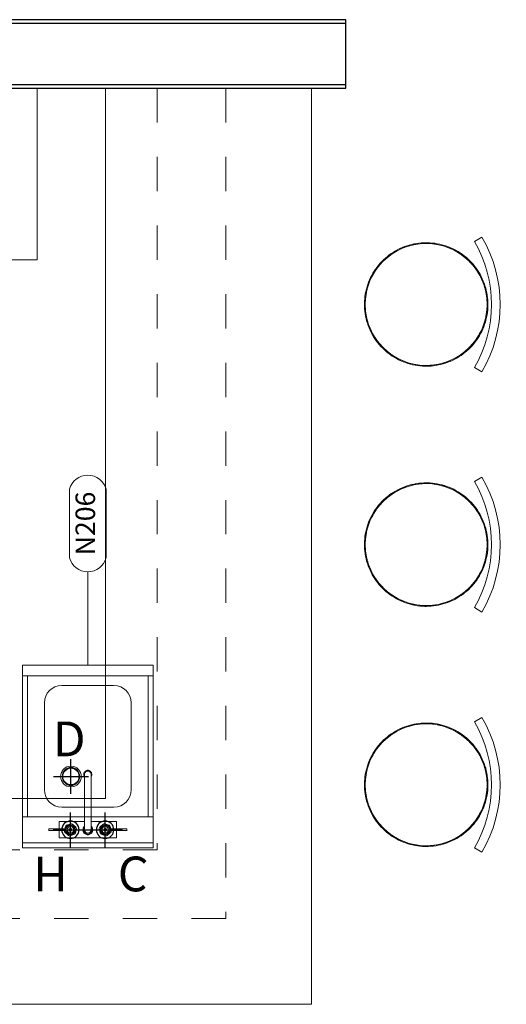
# Model space of a CAD drawing. Units: metres. Extents: x 398.5 to 413.1, y 5.4 to 12.5.
# Drawn here: x 403.9 to 405.3, y 8.7 to 11.5 of the extents above; entities that cross this region are included whole.
import ezdxf
from ezdxf.enums import TextEntityAlignment as Align

# ---------------------------------------------------------------- set-up
doc = ezdxf.new("R2010")
doc.units = ezdxf.units.M
doc.linetypes.add('Demolished', pattern=[0.0048, 0.0032, -0.0016])
doc.linetypes.add('HIDDEN', pattern=[0.375, 0.25, -0.125])
doc.layers.get('Defpoints').update_dxf_attribs({"lineweight": 0})
for name, color, linetype, lineweight in [('0A-WALL', 4, 'Continuous', 30), ('0inne_gulv', 252, 'Continuous', 13), ('200', 9, 'Continuous', 0), ('204', 9, 'Continuous', 13), ('800', 2, 'Continuous', 15), ('A-DETL-DEMO', 7, 'Demolished', 9), ('A-DETL-THIN', 7, 'Continuous', 9), ('I-FURN', 7, 'Continuous', 9)]:
    doc.layers.add(name, color=color, linetype=linetype, lineweight=lineweight)
doc.layers.add('450', color=6, linetype='Continuous')
doc.layers.add('470', color=6, linetype='Continuous')
doc.styles.add('KCLBAL', font='ROMANS.SHX')
doc.styles.add('SIMPLEX', font='SIMPLEX')

# ---------------------------------------------------------------- blocks, each defined once
blk = doc.blocks.new('Bar_Stool_w_Back_8432 - Bar_Stool_w_Back_8432-V44-ROOF PLAN')
at = {"layer": 'I-FURN'}
for p, q in [((-0.1965, -0.1625), (-0.1836, -0.1406)), ((0.1836, -0.1406), (0.1965, -0.1625))]:
    blk.add_line(p, q, dxfattribs=at)
at = {"layer": 'I-FURN', "flags": 128}
for points in [[(0.18, 0), (0.1799, 0.0072), (0.1794, 0.0144), (0.1787, 0.0216), (0.1777, 0.0287), (0.1764, 0.0358), (0.1749, 0.0428), (0.173, 0.0497), (0.1709, 0.0566), (0.1685, 0.0634), (0.1658, 0.0701), (0.1629, 0.0767), (0.1597, 0.0831), (0.1562, 0.0894), (0.1525, 0.0956), (0.1486, 0.1016), (0.1444, 0.1075), (0.14, 0.1132), (0.1353, 0.1187), (0.1305, 0.124), (0.1254, 0.1291), (0.1202, 0.134), (0.1147, 0.1387), (0.1091, 0.1432), (0.1032, 0.1475), (0.0973, 0.1515), (0.0911, 0.1552), (0.0848, 0.1588), (0.0784, 0.162), (0.0719, 0.165), (0.0652, 0.1678), (0.0585, 0.1703), (0.0516, 0.1725), (0.0447, 0.1744), (0.0377, 0.176), (0.0306, 0.1774), (0.0235, 0.1785), (0.0163, 0.1793), (0.0091, 0.1798), (0.0019, 0.18), (-0.0053, 0.1799), (-0.0124, 0.1796), (-0.0196, 0.1789), (-0.0268, 0.178), (-0.0339, 0.1768), (-0.0409, 0.1753), (-0.0479, 0.1735), (-0.0548, 0.1715), (-0.0616, 0.1692), (-0.0683, 0.1666), (-0.0749, 0.1637), (-0.0814, 0.1606), (-0.0878, 0.1572), (-0.094, 0.1535), (-0.1, 0.1497), (-0.1059, 0.1455), (-0.1117, 0.1412), (-0.1172, 0.1366), (-0.1226, 0.1318), (-0.1278, 0.1268), (-0.1327, 0.1216), (-0.1375, 0.1162), (-0.142, 0.1106), (-0.1463, 0.1048), (-0.1504, 0.0989), (-0.1543, 0.0928), (-0.1578, 0.0866), (-0.1612, 0.0802), (-0.1643, 0.0737), (-0.1671, 0.067), (-0.1696, 0.0603), (-0.1719, 0.0535), (-0.1739, 0.0466), (-0.1756, 0.0396), (-0.1771, 0.0325), (-0.1782, 0.0254), (-0.1791, 0.0183), (-0.1797, 0.0111), (-0.18, 0.0039), (-0.18, 0)], [(0.18, 0), (0.1799, 0.0072), (0.1794, 0.0144), (0.1787, 0.0216), (0.1777, 0.0287), (0.1764, 0.0358), (0.1749, 0.0428), (0.173, 0.0497), (0.1709, 0.0566), (0.1685, 0.0634), (0.1658, 0.0701), (0.1629, 0.0767), (0.1597, 0.0831), (0.1562, 0.0894), (0.1525, 0.0956), (0.1486, 0.1016), (0.1444, 0.1075), (0.14, 0.1132), (0.1353, 0.1187), (0.1305, 0.124), (0.1254, 0.1291), (0.1202, 0.134), (0.1147, 0.1387), (0.1091, 0.1432), (0.1032, 0.1475), (0.0973, 0.1515), (0.0911, 0.1552), (0.0848, 0.1588), (0.0784, 0.162), (0.0719, 0.165), (0.0652, 0.1678), (0.0585, 0.1703), (0.0516, 0.1725), (0.0447, 0.1744), (0.0377, 0.176), (0.0306, 0.1774), (0.0235, 0.1785), (0.0163, 0.1793), (0.0091, 0.1798), (0.0019, 0.18), (-0.0053, 0.1799), (-0.0124, 0.1796), (-0.0196, 0.1789), (-0.0268, 0.178), (-0.0339, 0.1768), (-0.0409, 0.1753), (-0.0479, 0.1735), (-0.0548, 0.1715), (-0.0616, 0.1692), (-0.0683, 0.1666), (-0.0749, 0.1637), (-0.0814, 0.1606), (-0.0878, 0.1572), (-0.094, 0.1535), (-0.1, 0.1497), (-0.1059, 0.1455), (-0.1117, 0.1412), (-0.1172, 0.1366), (-0.1226, 0.1318), (-0.1278, 0.1268), (-0.1327, 0.1216), (-0.1375, 0.1162), (-0.142, 0.1106), (-0.1463, 0.1048), (-0.1504, 0.0989), (-0.1543, 0.0928), (-0.1578, 0.0866), (-0.1612, 0.0802), (-0.1643, 0.0737), (-0.1671, 0.067), (-0.1696, 0.0603), (-0.1719, 0.0535), (-0.1739, 0.0466), (-0.1756, 0.0396), (-0.1771, 0.0325), (-0.1782, 0.0254), (-0.1791, 0.0183), (-0.1797, 0.0111), (-0.18, 0.0039), (-0.18, 0)], [(0.18, 0), (0.1799, 0.0072), (0.1794, 0.0144), (0.1787, 0.0216), (0.1777, 0.0287), (0.1764, 0.0358), (0.1749, 0.0428), (0.173, 0.0497), (0.1709, 0.0566), (0.1685, 0.0634), (0.1658, 0.0701), (0.1629, 0.0767), (0.1597, 0.0831), (0.1562, 0.0894), (0.1525, 0.0956), (0.1486, 0.1016), (0.1444, 0.1075), (0.14, 0.1132), (0.1353, 0.1187), (0.1305, 0.124), (0.1254, 0.1291), (0.1202, 0.134), (0.1147, 0.1387), (0.1091, 0.1432), (0.1032, 0.1475), (0.0973, 0.1515), (0.0911, 0.1552), (0.0848, 0.1588), (0.0784, 0.162), (0.0719, 0.165), (0.0652, 0.1678), (0.0585, 0.1703), (0.0516, 0.1725), (0.0447, 0.1744), (0.0377, 0.176), (0.0306, 0.1774), (0.0235, 0.1785), (0.0163, 0.1793), (0.0091, 0.1798), (0.0019, 0.18), (-0.0053, 0.1799), (-0.0124, 0.1796), (-0.0196, 0.1789), (-0.0268, 0.178), (-0.0339, 0.1768), (-0.0409, 0.1753), (-0.0479, 0.1735), (-0.0548, 0.1715), (-0.0616, 0.1692), (-0.0683, 0.1666), (-0.0749, 0.1637), (-0.0814, 0.1606), (-0.0878, 0.1572), (-0.094, 0.1535), (-0.1, 0.1497), (-0.1059, 0.1455), (-0.1117, 0.1412), (-0.1172, 0.1366), (-0.1226, 0.1318), (-0.1278, 0.1268), (-0.1327, 0.1216), (-0.1375, 0.1162), (-0.142, 0.1106), (-0.1463, 0.1048), (-0.1504, 0.0989), (-0.1543, 0.0928), (-0.1578, 0.0866), (-0.1612, 0.0802), (-0.1643, 0.0737), (-0.1671, 0.067), (-0.1696, 0.0603), (-0.1719, 0.0535), (-0.1739, 0.0466), (-0.1756, 0.0396), (-0.1771, 0.0325), (-0.1782, 0.0254), (-0.1791, 0.0183), (-0.1797, 0.0111), (-0.18, 0.0039), (-0.18, 0)], [(0.18, 0), (0.1799, 0.0072), (0.1794, 0.0144), (0.1787, 0.0216), (0.1777, 0.0287), (0.1764, 0.0358), (0.1749, 0.0428), (0.173, 0.0497), (0.1709, 0.0566), (0.1685, 0.0634), (0.1658, 0.0701), (0.1629, 0.0767), (0.1597, 0.0831), (0.1562, 0.0894), (0.1525, 0.0956), (0.1486, 0.1016), (0.1444, 0.1075), (0.14, 0.1132), (0.1353, 0.1187), (0.1305, 0.124), (0.1254, 0.1291), (0.1202, 0.134), (0.1147, 0.1387), (0.1091, 0.1432), (0.1032, 0.1475), (0.0973, 0.1515), (0.0911, 0.1552), (0.0848, 0.1588), (0.0784, 0.162), (0.0719, 0.165), (0.0652, 0.1678), (0.0585, 0.1703), (0.0516, 0.1725), (0.0447, 0.1744), (0.0377, 0.176), (0.0306, 0.1774), (0.0235, 0.1785), (0.0163, 0.1793), (0.0091, 0.1798), (0.0019, 0.18), (-0.0053, 0.1799), (-0.0124, 0.1796), (-0.0196, 0.1789), (-0.0268, 0.178), (-0.0339, 0.1768), (-0.0409, 0.1753), (-0.0479, 0.1735), (-0.0548, 0.1715), (-0.0616, 0.1692), (-0.0683, 0.1666), (-0.0749, 0.1637), (-0.0814, 0.1606), (-0.0878, 0.1572), (-0.094, 0.1535), (-0.1, 0.1497), (-0.1059, 0.1455), (-0.1117, 0.1412), (-0.1172, 0.1366), (-0.1226, 0.1318), (-0.1278, 0.1268), (-0.1327, 0.1216), (-0.1375, 0.1162), (-0.142, 0.1106), (-0.1463, 0.1048), (-0.1504, 0.0989), (-0.1543, 0.0928), (-0.1578, 0.0866), (-0.1612, 0.0802), (-0.1643, 0.0737), (-0.1671, 0.067), (-0.1696, 0.0603), (-0.1719, 0.0535), (-0.1739, 0.0466), (-0.1756, 0.0396), (-0.1771, 0.0325), (-0.1782, 0.0254), (-0.1791, 0.0183), (-0.1797, 0.0111), (-0.18, 0.0039), (-0.18, 0)], [(-0.0009, 0.1777), (-0.0252, 0.1765), (-0.044, 0.172)], [(0.087, 0.1548), (0.0742, 0.1622), (0.0422, 0.1733), (0.0086, 0.1781), (0.0005, 0.1777)], [(-0.0473, 0.1712), (-0.0582, 0.1686), (-0.089, 0.1545), (-0.1166, 0.1349), (-0.1245, 0.1266)], [(0.1537, 0.0892), (0.15, 0.0964), (0.1291, 0.123), (0.1035, 0.1452), (0.0906, 0.1527)], [(-0.127, 0.124), (-0.14, 0.1104), (-0.1535, 0.0895)], [(-0.154, 0.0887), (-0.1584, 0.0819), (-0.171, 0.0505), (-0.1775, 0.0172), (-0.1783, 0)], [(0.1709, 0.048), (0.1656, 0.0662), (0.1543, 0.0881)], [(0.1783, 0), (0.1751, 0.0337), (0.1719, 0.0446)], [(-0.18, 0), (-0.1799, -0.0072), (-0.1794, -0.0144), (-0.1787, -0.0216), (-0.1777, -0.0287), (-0.1764, -0.0358), (-0.1749, -0.0428), (-0.173, -0.0497), (-0.1709, -0.0566), (-0.1685, -0.0634), (-0.1658, -0.0701), (-0.1629, -0.0767), (-0.1597, -0.0831), (-0.1562, -0.0894), (-0.1525, -0.0956), (-0.1486, -0.1016), (-0.1444, -0.1075), (-0.14, -0.1132), (-0.1353, -0.1187), (-0.1305, -0.124), (-0.1254, -0.1291), (-0.1202, -0.134), (-0.1147, -0.1387), (-0.1091, -0.1432), (-0.1032, -0.1475), (-0.0973, -0.1515), (-0.0911, -0.1552), (-0.0848, -0.1588), (-0.0784, -0.162), (-0.0719, -0.165), (-0.0652, -0.1678), (-0.0585, -0.1703), (-0.0516, -0.1725), (-0.0447, -0.1744), (-0.0377, -0.176), (-0.0306, -0.1774), (-0.0235, -0.1785), (-0.0163, -0.1793), (-0.0091, -0.1798), (-0.0019, -0.18), (0.0053, -0.1799), (0.0124, -0.1796), (0.0196, -0.1789), (0.0268, -0.178), (0.0339, -0.1768), (0.0409, -0.1753), (0.0479, -0.1735), (0.0548, -0.1715), (0.0616, -0.1692), (0.0683, -0.1666), (0.0749, -0.1637), (0.0814, -0.1606), (0.0878, -0.1572), (0.094, -0.1535), (0.1, -0.1497), (0.1059, -0.1455), (0.1117, -0.1412), (0.1172, -0.1366), (0.1226, -0.1318), (0.1278, -0.1268), (0.1327, -0.1216), (0.1375, -0.1162), (0.142, -0.1106), (0.1463, -0.1048), (0.1504, -0.0989), (0.1543, -0.0928), (0.1578, -0.0866), (0.1612, -0.0802), (0.1643, -0.0737), (0.1671, -0.067), (0.1696, -0.0603), (0.1719, -0.0535), (0.1739, -0.0466), (0.1756, -0.0396), (0.1771, -0.0325), (0.1782, -0.0254), (0.1791, -0.0183), (0.1797, -0.0111), (0.18, -0.0039), (0.18, 0)], [(-0.18, 0), (-0.1799, -0.0072), (-0.1794, -0.0144), (-0.1787, -0.0216), (-0.1777, -0.0287), (-0.1764, -0.0358), (-0.1749, -0.0428), (-0.173, -0.0497), (-0.1709, -0.0566), (-0.1685, -0.0634), (-0.1658, -0.0701), (-0.1629, -0.0767), (-0.1597, -0.0831), (-0.1562, -0.0894), (-0.1525, -0.0956), (-0.1486, -0.1016), (-0.1444, -0.1075), (-0.14, -0.1132), (-0.1353, -0.1187), (-0.1305, -0.124), (-0.1254, -0.1291), (-0.1202, -0.134), (-0.1147, -0.1387), (-0.1091, -0.1432), (-0.1032, -0.1475), (-0.0973, -0.1515), (-0.0911, -0.1552), (-0.0848, -0.1588), (-0.0784, -0.162), (-0.0719, -0.165), (-0.0652, -0.1678), (-0.0585, -0.1703), (-0.0516, -0.1725), (-0.0447, -0.1744), (-0.0377, -0.176), (-0.0306, -0.1774), (-0.0235, -0.1785), (-0.0163, -0.1793), (-0.0091, -0.1798), (-0.0019, -0.18), (0.0053, -0.1799), (0.0124, -0.1796), (0.0196, -0.1789), (0.0268, -0.178), (0.0339, -0.1768), (0.0409, -0.1753), (0.0479, -0.1735), (0.0548, -0.1715), (0.0616, -0.1692), (0.0683, -0.1666), (0.0749, -0.1637), (0.0814, -0.1606), (0.0878, -0.1572), (0.094, -0.1535), (0.1, -0.1497), (0.1059, -0.1455), (0.1117, -0.1412), (0.1172, -0.1366), (0.1226, -0.1318), (0.1278, -0.1268), (0.1327, -0.1216), (0.1375, -0.1162), (0.142, -0.1106), (0.1463, -0.1048), (0.1504, -0.0989), (0.1543, -0.0928), (0.1578, -0.0866), (0.1612, -0.0802), (0.1643, -0.0737), (0.1671, -0.067), (0.1696, -0.0603), (0.1719, -0.0535), (0.1739, -0.0466), (0.1756, -0.0396), (0.1771, -0.0325), (0.1782, -0.0254), (0.1791, -0.0183), (0.1797, -0.0111), (0.18, -0.0039), (0.18, 0)], [(-0.18, 0), (-0.1799, -0.0072), (-0.1794, -0.0144), (-0.1787, -0.0216), (-0.1777, -0.0287), (-0.1764, -0.0358), (-0.1749, -0.0428), (-0.173, -0.0497), (-0.1709, -0.0566), (-0.1685, -0.0634), (-0.1658, -0.07)], [(-0.18, 0), (-0.1799, -0.0072), (-0.1794, -0.0144), (-0.1787, -0.0216), (-0.1777, -0.0287), (-0.1764, -0.0358), (-0.1749, -0.0428), (-0.173, -0.0497), (-0.1709, -0.0566), (-0.1685, -0.0634), (-0.1658, -0.07)], [(-0.1783, 0), (-0.1751, -0.0337), (-0.1719, -0.0446)], [(-0.1658, -0.0701), (-0.1629, -0.0767), (-0.1597, -0.0831), (-0.1562, -0.0894), (-0.1525, -0.0956), (-0.1486, -0.1016), (-0.1444, -0.1075), (-0.14, -0.1132), (-0.1353, -0.1187), (-0.1305, -0.124), (-0.1254, -0.1291), (-0.1202, -0.134), (-0.1147, -0.1387), (-0.1091, -0.1432), (-0.1032, -0.1475), (-0.0973, -0.1515), (-0.0911, -0.1552), (-0.0848, -0.1588), (-0.0784, -0.162), (-0.0719, -0.165), (-0.0652, -0.1678), (-0.0585, -0.1703), (-0.0516, -0.1725), (-0.0447, -0.1744), (-0.0377, -0.176), (-0.0306, -0.1774), (-0.0235, -0.1785), (-0.0163, -0.1793), (-0.0091, -0.1798), (-0.0019, -0.18), (0.0053, -0.1799), (0.0124, -0.1796), (0.0196, -0.1789), (0.0268, -0.178), (0.0339, -0.1768), (0.0409, -0.1753), (0.0479, -0.1735), (0.0548, -0.1715), (0.0616, -0.1692), (0.0683, -0.1666), (0.0749, -0.1637), (0.0814, -0.1606), (0.0878, -0.1572), (0.094, -0.1535), (0.1, -0.1497), (0.1059, -0.1455), (0.1117, -0.1412), (0.1172, -0.1366), (0.1226, -0.1318), (0.1278, -0.1268), (0.1327, -0.1216), (0.1375, -0.1162), (0.142, -0.1106), (0.1463, -0.1048), (0.1504, -0.0989), (0.1543, -0.0928), (0.1578, -0.0866), (0.1612, -0.0802), (0.1643, -0.0737), (0.1671, -0.067), (0.1696, -0.0603), (0.1719, -0.0535), (0.1739, -0.0466), (0.1756, -0.0396), (0.1771, -0.0325), (0.1782, -0.0254), (0.1791, -0.0183), (0.1797, -0.0111), (0.18, -0.0039), (0.18, 0)], [(-0.1658, -0.0701), (-0.1629, -0.0767), (-0.1597, -0.0831), (-0.1562, -0.0894), (-0.1525, -0.0956), (-0.1486, -0.1016), (-0.1444, -0.1075), (-0.14, -0.1132), (-0.1353, -0.1187), (-0.1305, -0.124), (-0.1254, -0.1291), (-0.1202, -0.134), (-0.1147, -0.1387), (-0.1091, -0.1432), (-0.1032, -0.1475), (-0.0973, -0.1515), (-0.0911, -0.1552), (-0.0848, -0.1588), (-0.0784, -0.162), (-0.0719, -0.165), (-0.0652, -0.1678), (-0.0585, -0.1703), (-0.0516, -0.1725), (-0.0447, -0.1744), (-0.0377, -0.176), (-0.0306, -0.1774), (-0.0235, -0.1785), (-0.0163, -0.1793), (-0.0091, -0.1798), (-0.0019, -0.18), (0.0053, -0.1799), (0.0124, -0.1796), (0.0196, -0.1789), (0.0268, -0.178), (0.0339, -0.1768), (0.0409, -0.1753), (0.0479, -0.1735), (0.0548, -0.1715), (0.0616, -0.1692), (0.0683, -0.1666), (0.0749, -0.1637), (0.0814, -0.1606), (0.0878, -0.1572), (0.094, -0.1535), (0.1, -0.1497), (0.1059, -0.1455), (0.1117, -0.1412), (0.1172, -0.1366), (0.1226, -0.1318), (0.1278, -0.1268), (0.1327, -0.1216), (0.1375, -0.1162), (0.142, -0.1106), (0.1463, -0.1048), (0.1504, -0.0989), (0.1543, -0.0928), (0.1578, -0.0866), (0.1612, -0.0802), (0.1643, -0.0737), (0.1671, -0.067), (0.1696, -0.0603), (0.1719, -0.0535), (0.1739, -0.0466), (0.1756, -0.0396), (0.1771, -0.0325), (0.1782, -0.0254), (0.1791, -0.0183), (0.1797, -0.0111), (0.18, -0.0039), (0.18, 0)], [(0.1541, -0.0886), (0.1584, -0.0819), (0.171, -0.0505), (0.1775, -0.0172), (0.1783, 0)], [(-0.1709, -0.048), (-0.1656, -0.0662), (-0.1543, -0.0881)], [(-0.1538, -0.089), (-0.15, -0.0964), (-0.1291, -0.123), (-0.1035, -0.1452), (-0.0906, -0.1527)], [(0.127, -0.124), (0.14, -0.1104), (0.1535, -0.0895)], [(0.0473, -0.1712), (0.0582, -0.1686), (0.089, -0.1545), (0.1166, -0.1349), (0.1245, -0.1266)], [(-0.087, -0.1548), (-0.0742, -0.1622), (-0.0422, -0.1733), (-0.0086, -0.1781), (-0.0005, -0.1777)], [(0.0009, -0.1777), (0.0252, -0.1765), (0.044, -0.172)]]:
    blk.add_lwpolyline(points, dxfattribs=at)
at = {"layer": 'I-FURN'}
for centre, radius, start, end in [((0, 0), 0.1778, 0, 180), ((0, 0), 0.1778, 180, 0), ((0, 0.1723), 0.3628, 239.5899, 300.4101), ((0, 0.1723), 0.3882, 239.5899, 300.4101)]:
    blk.add_arc(centre, radius, start, end, dxfattribs=at)
blk = doc.blocks.new('ADS1460P')
at = {"layer": '200'}
for p, q in [((0, 0), (15, 0)), ((0, 0), (0, -21)), ((15, 0), (15, -21)), ((0, -0.56), (15, -0.56)), ((0, -3.56), (15, -3.56)), ((0.56, -3.56), (0.56, -19.75)), ((14.44, -3.56), (14.44, -19.75)), ((4.5, -4.66), (10.5, -4.66)), ((2.5, -6.66), (2.5, -16.66)), ((12.5, -16.66), (12.5, -6.66)), ((4.5, -18.66), (10.5, -18.66)), ((0, -19.75), (15, -19.75)), ((0, -21), (15, -21))]:
    blk.add_line(p, q, dxfattribs=at)
for radius in [1.19, 0.938]:
    blk.add_circle((5.56, -8.19), radius, dxfattribs=at)
for centre, start, end in [((4.5, -6.66), 90, 180), ((10.5, -6.66), 0, 90), ((4.5, -16.66), 180, 270), ((10.5, -16.66), 270, 0)]:
    blk.add_arc(centre, 2, start, end, dxfattribs=at)
at = {"layer": '204'}
for p, q in [((10.77, -1.13), (4.23, -1.13)), ((3.01, -2.14), (3.01, -1.98)), ((4.92, -1.96), (3.03, -1.96)), ((3.03, -2.17), (4.92, -2.17)), ((4.2, -1.16), (4.2, -1.96)), ((4.2, -2.17), (4.2, -2.97)), ((4.82, -1.94), (4.83, -1.96)), ((4.87, -2.17), (4.92, -2.44)), ((5.27, -1.41), (4.89, -1.75)), ((5.95, -1.54), (5.47, -1.37)), ((6.18, -2.19), (6.08, -1.69)), ((6.95, -1.85), (7.04, -1.69)), ((6.95, -2.27), (6.95, -1.85)), ((7.04, -1.69), (7.41, -1.48)), ((7.12, -2.06), (7.12, -8.44)), ((7.41, -1.48), (7.59, -1.48)), ((7.59, -1.48), (7.96, -1.69)), ((7.87, -8.44), (7.87, -2.06)), ((7.96, -1.69), (8.05, -1.85)), ((8.05, -1.85), (8.05, -2.27)), ((8.82, -2.19), (8.92, -1.69)), ((9.05, -1.54), (9.53, -1.37)), ((9.73, -1.41), (10.11, -1.75)), ((11.97, -1.96), (10.08, -1.96)), ((10.13, -2.17), (10.08, -2.44)), ((10.08, -2.17), (11.97, -2.17)), ((10.18, -1.94), (10.17, -1.96)), ((10.8, -1.96), (10.8, -1.16)), ((10.8, -2.97), (10.8, -2.17)), ((11.99, -2.14), (11.99, -1.98)), ((4.23, -3), (7.12, -3)), ((5.05, -2.59), (5.53, -2.75)), ((5.73, -2.71), (6.11, -2.38)), ((7.04, -2.43), (6.95, -2.27)), ((7.12, -2.48), (7.04, -2.43)), ((7.96, -2.43), (7.87, -2.48)), ((7.87, -3), (10.77, -3)), ((8.05, -2.27), (7.96, -2.43)), ((9.27, -2.71), (8.89, -2.38)), ((9.95, -2.59), (9.47, -2.75)), ((7.21, -8.8), (7.19, -8.78)), ((7.79, -8.8), (7.81, -8.78))]:
    blk.add_line(p, q, dxfattribs=at)
at = {"layer": '204', "flags": 128}
for points in [[(4.23, -1.13), (4.22, -1.13), (4.22, -1.13), (4.21, -1.13), (4.21, -1.13), (4.21, -1.14), (4.2, -1.14), (4.2, -1.15), (4.2, -1.16)], [(10.8, -1.16), (10.8, -1.15), (10.8, -1.14), (10.79, -1.14), (10.79, -1.13), (10.79, -1.13), (10.78, -1.13), (10.78, -1.13), (10.77, -1.13)], [(8.82, -2.19), (8.83, -2.29), (8.89, -2.38)], [(9.05, -1.54), (8.97, -1.6), (8.92, -1.69)], [(9.73, -1.41), (9.64, -1.37), (9.53, -1.37)], [(10.18, -1.94), (10.17, -1.84), (10.11, -1.75)], [(4.2, -2.97), (4.2, -2.98), (4.2, -2.98), (4.21, -2.99), (4.21, -2.99), (4.21, -2.99), (4.22, -3), (4.22, -3), (4.23, -3)], [(9.27, -2.71), (9.36, -2.76), (9.47, -2.75)], [(9.95, -2.59), (10.03, -2.53), (10.08, -2.44)], [(10.77, -3), (10.78, -3), (10.78, -3), (10.79, -2.99), (10.79, -2.99), (10.79, -2.99), (10.8, -2.98), (10.8, -2.98), (10.8, -2.97)], [(7.12, -8.16), (7.08, -8.24), (7.05, -8.32), (7.03, -8.41), (7.04, -8.5), (7.06, -8.59), (7.09, -8.67), (7.15, -8.74), (7.21, -8.8), (7.28, -8.85), (7.37, -8.88), (7.46, -8.9), (7.54, -8.9), (7.63, -8.88), (7.72, -8.85), (7.79, -8.8), (7.85, -8.74), (7.91, -8.67), (7.94, -8.59), (7.96, -8.5), (7.97, -8.41), (7.95, -8.32), (7.92, -8.24), (7.87, -8.16)], [(7.12, -8.44), (7.13, -8.51), (7.15, -8.58), (7.19, -8.65), (7.23, -8.7), (7.29, -8.75), (7.36, -8.78), (7.43, -8.8), (7.5, -8.81), (7.57, -8.8), (7.64, -8.78), (7.71, -8.75), (7.77, -8.7), (7.81, -8.65), (7.85, -8.58), (7.87, -8.51), (7.87, -8.44)], [(7.21, -8.8), (7.27, -8.85), (7.35, -8.89), (7.42, -8.91), (7.5, -8.91), (7.58, -8.91), (7.65, -8.89), (7.73, -8.85), (7.79, -8.8)]]:
    blk.add_lwpolyline(points, dxfattribs=at)
at = {"layer": '204', "extrusion": (0, 0, -1), "flags": 128}
for points in [[(-4.82, -1.94), (-4.83, -1.84), (-4.89, -1.75)], [(-5.27, -1.41), (-5.36, -1.37), (-5.47, -1.37)], [(-5.95, -1.54), (-6.03, -1.6), (-6.08, -1.69)], [(-6.18, -2.19), (-6.17, -2.29), (-6.11, -2.38)], [(-5.05, -2.59), (-4.97, -2.53), (-4.92, -2.44)], [(-5.73, -2.71), (-5.64, -2.76), (-5.53, -2.75)]]:
    blk.add_lwpolyline(points, dxfattribs=at)
at = {"layer": '204'}
for centre, radius in [((5.5, -2.06), 0.367), ((5.5, -2.06), 0.368), ((5.5, -2.06), 0.168), ((5.5, -2.06), 0.113), ((9.5, -2.06), 0.367), ((9.5, -2.06), 0.368), ((9.5, -2.06), 0.168), ((9.5, -2.06), 0.113)]:
    blk.add_circle(centre, radius, dxfattribs=at)
for centre, radius, start, end in [((3.03, -1.98), 0.021, 90, 180), ((3.03, -2.14), 0.021, 180, 270), ((4.92, -1.83), 0.125, 270, 338.4027), ((4.92, -2.29), 0.125, 21.5973, 90), ((5.5, -2.06), 0.583, 190.1484, 169.8516), ((5.5, -2.06), 0.494, 201.5973, 158.4027), ((7.5, -2.06), 0.514, 316.8033, 223.1967), ((7.5, -2.06), 0.375, 0, 180), ((9.5, -2.06), 0.583, 10.1484, 349.8516), ((9.5, -2.06), 0.494, 21.5973, 338.4027), ((10.08, -1.83), 0.125, 201.5973, 270), ((10.08, -2.29), 0.125, 90, 158.4027), ((11.97, -1.98), 0.021, 0, 90), ((11.97, -2.14), 0.021, 270, 0)]:
    blk.add_arc(centre, radius, start, end, dxfattribs=at)
at = {"layer": '450'}
for p, q in [((5.5, -0.06), (5.5, -4.06)), ((9.5, -0.06), (9.5, -4.06)), ((3.5, -2.06), (11.5, -2.06))]:
    blk.add_line(p, q, dxfattribs=at)
for centre in [(5.5, -2.06), (9.49, -2.06)]:
    blk.add_circle(centre, 1, dxfattribs=at)
at = {"layer": '470'}
for p, q in [((5.56, -6.19), (5.56, -10.19)), ((3.56, -8.19), (7.56, -8.19))]:
    blk.add_line(p, q, dxfattribs=at)
blk.add_circle((5.56, -8.19), 1, dxfattribs=at)
at = {"layer": '450', "style": 'SIMPLEX'}
for s, p in [('H', (1.21, 1.02)), ('C', (10.95, 1.02))]:
    blk.add_text(s, height=4, dxfattribs=at).set_placement(p)
at = {"layer": '470', "style": 'SIMPLEX'}
blk.add_text('D', height=4, dxfattribs=at).set_placement((3.49, -14.51))
blk = doc.blocks.new('BalloonEllipse')
at = {"layer": '800'}
blk.add_lwpolyline([(-0.164, 0.0881, 0.770139), (-0.164, -0.0881), (0.164, -0.0881, 0.770139), (0.164, 0.0881)], format="xyb", close=True, dxfattribs=at)
at = {"layer": 'Defpoints', "color": 250}
blk.add_line((0, 0), (0, 0, 0.001), dxfattribs=at)
at = {"layer": '800', "style": 'KCLBAL'}
blk.add_attdef('KCL-ITEM', text='', height=0.0937, dxfattribs=at).set_placement((0, 0), align=Align.MIDDLE)

msp = doc.modelspace()

# ---------------------------------------------------------------- linework, layer by layer
at = {"layer": '0A-WALL'}
for p, q in [((404.8706, 11.5325), (399.0404, 11.5325)), ((399.0404, 11.5225), (404.8706, 11.5225)), ((404.8706, 11.3325), (404.8706, 11.5325)), ((404.8706, 11.3425), (399.0504, 11.3425)), ((399.0404, 11.3325), (404.8706, 11.3325))]:
    msp.add_line(p, q, dxfattribs=at)
at = {"layer": '0inne_gulv', "linetype": 'HIDDEN', "ltscale": 0.3}
for p, q in [((404.3206, 11.3325), (404.3206, 9.1125)), ((404.5206, 11.3325), (404.5206, 8.9125)), ((404.3206, 9.1125), (399.2404, 9.1125)), ((404.5206, 8.9125), (399.2404, 8.9125))]:
    msp.add_line(p, q, dxfattribs=at)
at = {"layer": '800', "ltscale": 0.2}
msp.add_line((404.1186, 9.9233), (404.1186, 9.6513), dxfattribs=at)
at = {"layer": 'A-DETL-DEMO'}
msp.add_line((401.1706, 11.0825), (403.9706, 11.0825), dxfattribs=at)
at = {"layer": 'A-DETL-THIN'}
for p, q in [((403.9706, 10.8325), (403.9706, 11.3325)), ((401.1706, 10.8325), (403.9706, 10.8325))]:
    msp.add_line(p, q, dxfattribs=at)
at = {"layer": 'I-FURN'}
for p, q in [((404.1706, 11.3325), (404.1706, 9.2625)), ((404.7706, 11.3325), (404.7706, 8.6625)), ((404.1706, 9.2625), (399.2404, 9.2625)), ((399.2404, 8.6625), (404.7706, 8.6625))]:
    msp.add_line(p, q, dxfattribs=at)

# ---------------------------------------------------------------- block references
at = {"layer": '800', "ltscale": 0.2}
ref = msp.add_blockref('BalloonEllipse', (404.1186, 10.0641), dxfattribs=dict(at, xscale=0.6072256875853007, yscale=0.6072256875853007, zscale=0.6072256875853007, rotation=90))
ref.add_attrib('KCL-ITEM', 'N206', dxfattribs={"height": 0.05693, "rotation": 90, "style": 'KCLBAL'}).set_placement((404.1186, 10.0641), align=Align.MIDDLE)
at = {"layer": '800', "color": 2, "xscale": -0.02535, "yscale": 0.02535, "zscale": 0.02535, "rotation": 180}
msp.add_blockref('ADS1460P', (403.9285, 9.119), dxfattribs=at)
at = {"layer": 'I-FURN', "rotation": 90}
for p in [(405.1051, 10.7025), (405.1051, 10.0025), (405.1051, 9.3025)]:
    msp.add_blockref('Bar_Stool_w_Back_8432 - Bar_Stool_w_Back_8432-V44-ROOF PLAN', p, dxfattribs=at)

doc.saveas('drawing.dxf')
